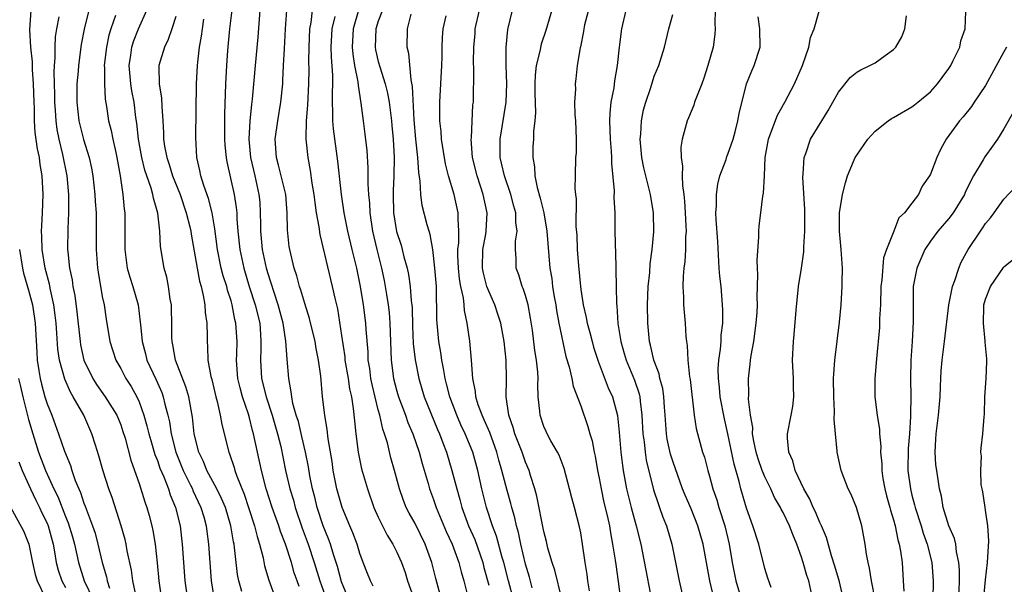
# Model space of a CAD drawing. Units: inches. Extents: x 2631000 to 2634000, y 1440000 to 1443000.
# Drawn here: x 2632008 to 2632115, y 1440103 to 1440164 of the extents above; entities that cross this region are included whole.
import ezdxf

# ---------------------------------------------------------------- set-up
doc = ezdxf.new("R2010")
doc.units = ezdxf.units.IN
doc.header["$MEASUREMENT"] = 0
doc.layers.add('LD26311440_2ft', color=15, linetype='Continuous')

msp = doc.modelspace()

# ---------------------------------------------------------------- linework, layer by layer
at = {"layer": 'LD26311440_2ft'}
for points, elevation in [([(2632066.12, 1440165.88), (2632065.21, 1440162.79), (2632064.69, 1440161.31), (2632064.55, 1440160.55), (2632064.15, 1440159), (2632064.05, 1440157.95), (2632064.01, 1440157), (2632064.01, 1440156.01), (2632064.1, 1440153.9), (2632064.02, 1440153), (2632063.88, 1440151.88), (2632063.85, 1440151), (2632063.8, 1440150.2), (2632063.78, 1440149), (2632063.98, 1440147.98), (2632064.02, 1440147), (2632064.27, 1440145.73), (2632064.6, 1440144.6), (2632064.98, 1440143), (2632065.33, 1440141), (2632065.65, 1440137), (2632065.85, 1440135.85), (2632065.95, 1440135), (2632066.13, 1440133.87), (2632066.29, 1440133), (2632066.38, 1440132.38), (2632066.63, 1440131), (2632067.4, 1440127.4), (2632067.74, 1440126.26), (2632068.02, 1440125), (2632068.18, 1440124.18), (2632069, 1440122.02), (2632069.79, 1440119.79), (2632070, 1440119), (2632070.23, 1440118.23), (2632070.46, 1440117), (2632070.56, 1440116.56), (2632070.82, 1440115), (2632071, 1440114.16), (2632071.21, 1440113), (2632071.53, 1440111.53), (2632071.87, 1440110.13), (2632072.11, 1440109), (2632072.23, 1440108.23), (2632072.47, 1440107), (2632072.75, 1440105.25), (2632072.8, 1440104.8), (2632073.07, 1440102.93), (2632073.31, 1440101)], 11066), ([(2632070.12, 1440166.12), (2632069.42, 1440163.42), (2632069.33, 1440163), (2632069.29, 1440162.71), (2632068.96, 1440161.04), (2632068.93, 1440160.93), (2632068.62, 1440159), (2632068.46, 1440157.54), (2632068.38, 1440157), (2632068.42, 1440156.42), (2632068.34, 1440155), (2632068.37, 1440153.63), (2632068.43, 1440153), (2632068.49, 1440151), (2632068.49, 1440149.51), (2632068.45, 1440149), (2632068.39, 1440147), (2632068.37, 1440145.63), (2632068.43, 1440145), (2632068.51, 1440144.51), (2632068.48, 1440141.52), (2632068.57, 1440140.57), (2632068.63, 1440139), (2632068.75, 1440137.25), (2632068.96, 1440135), (2632069, 1440134.67), (2632069.24, 1440133.24), (2632069.26, 1440133), (2632069.61, 1440131.61), (2632069.71, 1440131), (2632070, 1440130), (2632070.24, 1440129), (2632070.4, 1440128.4), (2632070.88, 1440126.88), (2632072, 1440124), (2632072.44, 1440123), (2632072.98, 1440120.98), (2632073.18, 1440119.18), (2632073.37, 1440117), (2632073.53, 1440115.53), (2632073.61, 1440115), (2632073.98, 1440113), (2632074.48, 1440111), (2632075.02, 1440109), (2632075.52, 1440107), (2632077.1, 1440098.9)], 11068), ([(2632020.67, 1440101.33), (2632020.32, 1440103), (2632020.16, 1440104.16), (2632019.72, 1440106.28), (2632019.61, 1440107), (2632019.5, 1440107.5), (2632019.07, 1440109), (2632018.06, 1440112.06), (2632017.71, 1440113), (2632017.08, 1440114.92), (2632016.61, 1440116.61), (2632016.25, 1440117.75), (2632015.87, 1440119), (2632014.99, 1440121), (2632013.85, 1440123), (2632013.53, 1440123.53), (2632012.92, 1440124.92), (2632012.35, 1440127), (2632012.17, 1440128.17), (2632012.07, 1440129.93), (2632011.98, 1440131), (2632011.89, 1440131.89), (2632011.74, 1440133), (2632011.37, 1440134.63), (2632011.26, 1440135.26), (2632010.79, 1440137), (2632010.47, 1440139), (2632010.44, 1440140.44), (2632010.41, 1440141), (2632010.42, 1440141.58), (2632010.5, 1440143), (2632010.57, 1440145), (2632010.46, 1440147), (2632010.25, 1440148.25), (2632010.16, 1440149), (2632009.96, 1440149.96), (2632009.72, 1440151.72), (2632009.64, 1440153), (2632009.62, 1440154.38), (2632009.59, 1440155), (2632009.53, 1440157), (2632009.42, 1440158.58), (2632009.4, 1440159.4), (2632009.22, 1440161), (2632009.11, 1440162.89), (2632009.27, 1440165)], 11030), ([(2632015.53, 1440165), (2632015.05, 1440162.95), (2632014.72, 1440161.28), (2632014.4, 1440159), (2632014.37, 1440158.37), (2632014.25, 1440157), (2632014.24, 1440155), (2632014.45, 1440153), (2632014.55, 1440152.55), (2632014.95, 1440150.95), (2632015.56, 1440149), (2632015.83, 1440147.83), (2632015.97, 1440147), (2632016.2, 1440145), (2632016.23, 1440144.23), (2632016.32, 1440143), (2632016.34, 1440141.66), (2632016.33, 1440139), (2632016.47, 1440137), (2632016.54, 1440136.54), (2632017, 1440133.92), (2632017.19, 1440133), (2632017.43, 1440131.43), (2632017.83, 1440129), (2632018.47, 1440127), (2632019, 1440126.08), (2632019.57, 1440125), (2632020.13, 1440124.13), (2632020.76, 1440123), (2632021, 1440122.46), (2632021.53, 1440121), (2632021.86, 1440119.86), (2632022.06, 1440119), (2632022.26, 1440118.26), (2632022.73, 1440116.73), (2632023, 1440116.09), (2632023.27, 1440115.27), (2632023.7, 1440114.3), (2632024.19, 1440113), (2632024.37, 1440112.37), (2632024.97, 1440111), (2632025.45, 1440109), (2632025.68, 1440107), (2632025.98, 1440103), (2632026.26, 1440101)], 11034), ([(2632018.44, 1440164.44), (2632017.94, 1440163), (2632017.72, 1440162.28), (2632017.45, 1440161), (2632017.22, 1440159), (2632017.24, 1440158.76), (2632017.23, 1440157), (2632017.33, 1440155.33), (2632017.46, 1440154.54), (2632017.68, 1440153), (2632017.95, 1440151.95), (2632018.13, 1440151), (2632018.46, 1440149.54), (2632018.6, 1440149), (2632018.96, 1440147), (2632019.25, 1440145), (2632019.39, 1440143.39), (2632019.45, 1440143), (2632019.46, 1440141), (2632019.44, 1440139), (2632019.7, 1440137), (2632019.99, 1440135.99), (2632020.32, 1440135), (2632020.89, 1440133), (2632021.13, 1440131.13), (2632021.15, 1440130.85), (2632021.33, 1440129), (2632021.69, 1440127.69), (2632021.86, 1440127), (2632022.85, 1440124.85), (2632023.46, 1440123.46), (2632023.62, 1440123), (2632023.79, 1440122.21), (2632024.12, 1440121), (2632024.29, 1440120.29), (2632024.47, 1440119), (2632024.99, 1440116.99), (2632025.79, 1440115), (2632026.59, 1440113.41), (2632026.79, 1440113), (2632026.84, 1440112.84), (2632027.73, 1440111), (2632028.03, 1440109.97), (2632028.29, 1440109), (2632028.36, 1440108.36), (2632028.55, 1440107), (2632028.82, 1440103), (2632029.16, 1440101)], 11036), ([(2632032.16, 1440101.84), (2632031.83, 1440103), (2632031.69, 1440103.69), (2632031.38, 1440106.62), (2632031.32, 1440107), (2632031.26, 1440107.26), (2632030.98, 1440109), (2632030.38, 1440111), (2632029.97, 1440111.97), (2632029.45, 1440113), (2632028.37, 1440115), (2632027.99, 1440115.99), (2632027.5, 1440117), (2632027, 1440119), (2632026.8, 1440120.8), (2632026.4, 1440123), (2632026.09, 1440124.09), (2632024.96, 1440127), (2632024.66, 1440128.66), (2632024.58, 1440129), (2632024.55, 1440129.45), (2632024.56, 1440131), (2632024.54, 1440132.54), (2632024.51, 1440133), (2632024.39, 1440133.61), (2632024.2, 1440135), (2632024.02, 1440136.02), (2632023.73, 1440137), (2632023.33, 1440139.33), (2632023.25, 1440141), (2632023.05, 1440142.95), (2632022.57, 1440144.57), (2632022.51, 1440145), (2632022.33, 1440145.67), (2632021.84, 1440147), (2632021.63, 1440147.63), (2632021.29, 1440149), (2632020.93, 1440151), (2632020.75, 1440152.75), (2632020.66, 1440153.34), (2632020.47, 1440155), (2632020.23, 1440156.23), (2632020.1, 1440157), (2632019.93, 1440159), (2632020.12, 1440160.12), (2632020.23, 1440161), (2632020.41, 1440161.59), (2632020.94, 1440163), (2632021.83, 1440165)], 11038), ([(2632031.08, 1440165), (2632030.84, 1440163), (2632030.62, 1440160.62), (2632030.51, 1440159), (2632030.41, 1440157), (2632030.3, 1440153.7), (2632030.3, 1440151), (2632030.33, 1440150.33), (2632030.47, 1440149), (2632030.55, 1440148.55), (2632031.34, 1440145), (2632031.57, 1440143.57), (2632031.62, 1440143), (2632031.64, 1440142.36), (2632031.75, 1440141), (2632031.95, 1440139), (2632032.37, 1440137), (2632032.97, 1440135), (2632033.62, 1440133), (2632034.11, 1440131), (2632034.21, 1440129.79), (2632034.25, 1440129), (2632034.22, 1440128.22), (2632034.19, 1440127), (2632034.32, 1440125), (2632034.82, 1440123), (2632035.47, 1440121), (2632036.06, 1440119), (2632036.39, 1440117.61), (2632036.93, 1440115), (2632037.4, 1440113), (2632037.77, 1440111.77), (2632037.96, 1440111), (2632038.72, 1440108.72), (2632039.36, 1440107), (2632040.03, 1440105), (2632040.66, 1440103), (2632041.37, 1440101)], 11044), ([(2632043.79, 1440101), (2632043, 1440102.91), (2632042.57, 1440104.57), (2632042.13, 1440105.87), (2632041.8, 1440107), (2632041.59, 1440107.59), (2632040.99, 1440109), (2632040.35, 1440111), (2632040.1, 1440112.1), (2632039.86, 1440113), (2632039.56, 1440114.44), (2632039.4, 1440115.4), (2632039.08, 1440117), (2632038.7, 1440118.7), (2632038.31, 1440120.31), (2632038.08, 1440121), (2632037.72, 1440122.28), (2632037.59, 1440123), (2632037.54, 1440123.54), (2632037.26, 1440125), (2632037.09, 1440127.09), (2632036.96, 1440129.04), (2632036.65, 1440131), (2632036.12, 1440133), (2632035.67, 1440134.33), (2632035.37, 1440135.37), (2632035, 1440136.46), (2632034.84, 1440137), (2632034.43, 1440139), (2632034.24, 1440141), (2632034.22, 1440141.78), (2632034.21, 1440143), (2632034.15, 1440144.15), (2632034.07, 1440145), (2632033.63, 1440147), (2632033.15, 1440149), (2632032.96, 1440151), (2632033.07, 1440153), (2632033.25, 1440154.75), (2632033.33, 1440155.33), (2632033.64, 1440159), (2632033.94, 1440162.06), (2632034.15, 1440165)], 11046), ([(2632046.45, 1440102.45), (2632046.14, 1440103), (2632045.81, 1440103.81), (2632045.35, 1440105), (2632045, 1440105.97), (2632044.7, 1440107), (2632044.24, 1440108.24), (2632043.9, 1440109), (2632043.06, 1440111), (2632042.5, 1440113), (2632042.11, 1440115), (2632041.97, 1440115.97), (2632041.56, 1440118.44), (2632041.46, 1440119.46), (2632041.18, 1440121), (2632040.95, 1440123), (2632040.74, 1440125.26), (2632040.49, 1440127), (2632040.25, 1440128.25), (2632040.13, 1440129), (2632039.53, 1440131.53), (2632039, 1440133.16), (2632038.59, 1440134.59), (2632038.43, 1440135), (2632038.14, 1440136.14), (2632037.84, 1440137), (2632037.37, 1440139), (2632037.33, 1440139.33), (2632037.13, 1440141.13), (2632037.1, 1440143), (2632036.94, 1440145), (2632036.46, 1440147), (2632036.17, 1440148.17), (2632035.92, 1440149), (2632035.78, 1440151), (2632036.07, 1440153), (2632036.42, 1440155), (2632036.61, 1440157), (2632036.64, 1440157.36), (2632036.7, 1440159), (2632036.8, 1440160.8), (2632036.93, 1440163), (2632037.07, 1440165)], 11048), ([(2632039.81, 1440165), (2632039.66, 1440163.66), (2632039.54, 1440163), (2632039.44, 1440161), (2632039.42, 1440159.42), (2632039.44, 1440158.56), (2632039.43, 1440157), (2632039.32, 1440154.68), (2632039.17, 1440153), (2632039.11, 1440151.11), (2632039.12, 1440151), (2632039.33, 1440149), (2632039.61, 1440147.61), (2632039.78, 1440146.22), (2632040, 1440145), (2632040.1, 1440144.1), (2632040.26, 1440143), (2632040.53, 1440141.46), (2632040.63, 1440140.63), (2632042, 1440135), (2632042.26, 1440133.74), (2632042.55, 1440132.55), (2632043, 1440129.66), (2632043.35, 1440127.35), (2632043.38, 1440127), (2632043.72, 1440125), (2632043.87, 1440123.87), (2632044.07, 1440123), (2632044.28, 1440121.72), (2632044.4, 1440120.4), (2632044.56, 1440119), (2632044.82, 1440117), (2632045.19, 1440115.19), (2632045.81, 1440113), (2632046.52, 1440111), (2632047, 1440109.94), (2632047.96, 1440107.96), (2632048.57, 1440107), (2632049, 1440106.14), (2632049.51, 1440105), (2632049.91, 1440103.91), (2632050.19, 1440103), (2632050.81, 1440101.19)], 11050), ([(2632044.88, 1440165.12), (2632044.26, 1440163), (2632044.16, 1440161), (2632044.22, 1440160.22), (2632044.42, 1440159), (2632044.79, 1440157.21), (2632044.81, 1440156.81), (2632045.11, 1440154.89), (2632045.34, 1440153), (2632045.54, 1440151.54), (2632045.75, 1440149.75), (2632045.87, 1440147.87), (2632045.85, 1440146.15), (2632045.93, 1440145), (2632046.03, 1440144.03), (2632046.07, 1440143), (2632046.38, 1440141), (2632046.83, 1440139), (2632047.33, 1440137), (2632047.63, 1440135.63), (2632047.76, 1440135), (2632047.89, 1440134.11), (2632048.07, 1440133), (2632048.17, 1440132.17), (2632048.25, 1440131), (2632048.39, 1440127), (2632048.65, 1440125), (2632049, 1440123.63), (2632049.18, 1440123), (2632049.94, 1440121), (2632050.22, 1440120.22), (2632050.74, 1440119), (2632051.43, 1440117), (2632051.77, 1440115.77), (2632052.41, 1440113.59), (2632052.57, 1440113), (2632053, 1440111.85), (2632053.28, 1440111), (2632054.39, 1440108.39), (2632055.04, 1440107), (2632055.76, 1440105), (2632056, 1440104), (2632056.29, 1440103), (2632057, 1440100.28)], 11054), ([(2632047.45, 1440165), (2632047, 1440163.83), (2632046.73, 1440163), (2632046.66, 1440161), (2632046.71, 1440160.71), (2632047, 1440159.44), (2632047.16, 1440158.84), (2632047.76, 1440157), (2632047.99, 1440155.99), (2632048.18, 1440155), (2632048.43, 1440153), (2632048.48, 1440152.48), (2632048.61, 1440151), (2632048.72, 1440149), (2632048.69, 1440147), (2632048.61, 1440145.39), (2632048.6, 1440145), (2632048.65, 1440143), (2632048.98, 1440140.98), (2632049.47, 1440139.47), (2632049.61, 1440139), (2632049.79, 1440138.21), (2632050.14, 1440137), (2632050.3, 1440136.3), (2632050.48, 1440135), (2632050.58, 1440133.42), (2632050.64, 1440133), (2632050.67, 1440132.67), (2632050.7, 1440130.7), (2632050.8, 1440128.8), (2632051.01, 1440127.01), (2632051.4, 1440125), (2632051.99, 1440123), (2632053.45, 1440119.45), (2632053.66, 1440119), (2632054, 1440118), (2632054.4, 1440117), (2632055.01, 1440115), (2632055.52, 1440113), (2632055.86, 1440111.86), (2632056.07, 1440111), (2632056.82, 1440109), (2632057.49, 1440107.49), (2632058.35, 1440105), (2632058.47, 1440104.47), (2632059, 1440102.54)], 11056), ([(2632061.71, 1440101), (2632061.14, 1440103), (2632060.63, 1440105), (2632060.46, 1440105.54), (2632059.86, 1440107.86), (2632059.42, 1440109), (2632058.77, 1440111), (2632058.26, 1440113), (2632057.81, 1440115), (2632057.26, 1440117), (2632056.45, 1440119), (2632055.98, 1440119.98), (2632055.53, 1440121), (2632054.76, 1440123), (2632054.42, 1440124.42), (2632054.26, 1440125), (2632054.1, 1440126.1), (2632053.91, 1440127), (2632053.81, 1440127.81), (2632053.59, 1440129), (2632053.4, 1440131), (2632053.37, 1440131.37), (2632053.37, 1440133), (2632053.34, 1440133.34), (2632053.31, 1440135), (2632053.14, 1440137), (2632053, 1440138.37), (2632052.91, 1440139), (2632052.64, 1440140.64), (2632052.52, 1440141), (2632052.32, 1440141.68), (2632051.78, 1440143.78), (2632051.62, 1440145), (2632051.56, 1440146.44), (2632051.39, 1440147.39), (2632051.29, 1440149), (2632051.08, 1440151), (2632050.91, 1440153.09), (2632050.72, 1440156.72), (2632050.56, 1440157.44), (2632050.31, 1440160.31), (2632050.14, 1440161), (2632050.17, 1440163), (2632050.58, 1440164.58)], 11058), ([(2632066.95, 1440101.05), (2632066.17, 1440104.17), (2632065.89, 1440105), (2632065.44, 1440106.56), (2632065.28, 1440107.28), (2632065, 1440108.37), (2632064.23, 1440112.23), (2632064.02, 1440113), (2632063.55, 1440114.45), (2632063.4, 1440115), (2632063, 1440115.9), (2632062.62, 1440117), (2632061.84, 1440119), (2632061.66, 1440119.66), (2632061.17, 1440121), (2632060.88, 1440123), (2632060.94, 1440124.94), (2632060.91, 1440127), (2632060.67, 1440129), (2632060.3, 1440131), (2632060, 1440132), (2632059.66, 1440133), (2632059, 1440134.47), (2632058.8, 1440135), (2632058.43, 1440136.43), (2632058.32, 1440137), (2632058.36, 1440139), (2632058.69, 1440140.69), (2632058.73, 1440141), (2632058.84, 1440143), (2632058.39, 1440145), (2632058.11, 1440145.89), (2632057.73, 1440147), (2632057.25, 1440149), (2632057.11, 1440151), (2632057.13, 1440151.13), (2632057.29, 1440154.71), (2632057.34, 1440155), (2632057.38, 1440158.62), (2632057.35, 1440159.35), (2632057.38, 1440161), (2632057.51, 1440162.49), (2632057.53, 1440163), (2632057.99, 1440165)], 11062), ([(2632069.94, 1440101.94), (2632069.77, 1440103), (2632069.7, 1440103.7), (2632069.49, 1440105), (2632069.2, 1440107), (2632069, 1440108.23), (2632068.88, 1440108.87), (2632068.33, 1440111), (2632068.02, 1440112.02), (2632067.79, 1440113), (2632067.21, 1440115.21), (2632066.66, 1440116.66), (2632066.49, 1440117), (2632065.76, 1440118.24), (2632065.36, 1440119), (2632065.24, 1440119.24), (2632065, 1440119.8), (2632064.59, 1440121), (2632064.56, 1440121.44), (2632064.39, 1440123), (2632064.33, 1440124.33), (2632064.36, 1440125), (2632064.33, 1440125.67), (2632064.19, 1440127), (2632064.03, 1440128.03), (2632063.76, 1440130.24), (2632063.56, 1440131.56), (2632063.29, 1440133), (2632063, 1440134.03), (2632062.76, 1440134.76), (2632062.64, 1440135), (2632062.27, 1440136.27), (2632061.98, 1440137), (2632061.98, 1440138.02), (2632061.92, 1440139), (2632061.92, 1440139.92), (2632062.09, 1440141), (2632061.95, 1440141.95), (2632061.93, 1440143), (2632061.72, 1440143.72), (2632061.4, 1440145), (2632060.71, 1440147), (2632060.4, 1440148.4), (2632060.24, 1440149), (2632060.23, 1440149.77), (2632060.23, 1440151), (2632060.91, 1440155), (2632060.98, 1440157), (2632060.9, 1440159), (2632060.91, 1440161), (2632061.08, 1440162.92), (2632061.58, 1440165)], 11064), ([(2632073.9, 1440165), (2632073.44, 1440163), (2632073.19, 1440161), (2632072.97, 1440159), (2632072.68, 1440157.32), (2632072.59, 1440156.59), (2632072.29, 1440155), (2632072.17, 1440153.83), (2632072.12, 1440153), (2632072.19, 1440151), (2632072.3, 1440149.7), (2632072.34, 1440149), (2632072.35, 1440148.35), (2632072.63, 1440145.37), (2632072.61, 1440144.61), (2632072.69, 1440143), (2632072.7, 1440141.3), (2632072.69, 1440141), (2632072.81, 1440137.19), (2632072.83, 1440136.83), (2632072.84, 1440135), (2632072.88, 1440133.12), (2632072.91, 1440132.91), (2632073.04, 1440130.96), (2632073.35, 1440129), (2632073.73, 1440127.73), (2632073.93, 1440127), (2632074.83, 1440124.83), (2632075.34, 1440123.34), (2632075.42, 1440123), (2632075.46, 1440122.54), (2632075.66, 1440121), (2632075.76, 1440119), (2632075.9, 1440118.1), (2632076.01, 1440117), (2632076.13, 1440116.13), (2632076.91, 1440112.91), (2632077.4, 1440111.4), (2632077.55, 1440111), (2632077.94, 1440109.94), (2632078.32, 1440109), (2632078.91, 1440107), (2632079.69, 1440103), (2632080.31, 1440100.31)], 11070), ([(2632083.8, 1440099.8), (2632083.02, 1440103), (2632082.3, 1440107), (2632081.73, 1440109), (2632081, 1440110.82), (2632080.34, 1440112.34), (2632080.07, 1440113), (2632079, 1440116.02), (2632078.77, 1440116.77), (2632078.41, 1440118.41), (2632078.31, 1440119), (2632078.18, 1440121), (2632078.1, 1440121.9), (2632078.04, 1440123), (2632077.92, 1440123.92), (2632077.61, 1440125), (2632077.52, 1440125.52), (2632076.93, 1440127), (2632076.6, 1440128.6), (2632076.47, 1440129), (2632076.29, 1440131), (2632076.27, 1440133), (2632076.34, 1440135), (2632076.51, 1440136.51), (2632076.56, 1440137.44), (2632076.78, 1440139), (2632076.94, 1440140.94), (2632076.9, 1440143), (2632076.57, 1440145), (2632076.07, 1440147), (2632075.87, 1440147.87), (2632075.66, 1440149), (2632075.47, 1440151), (2632075.53, 1440151.53), (2632075.59, 1440153), (2632075.81, 1440154.19), (2632076.06, 1440155), (2632076.62, 1440156.62), (2632076.79, 1440157.21), (2632077, 1440157.83), (2632077.49, 1440159), (2632078.12, 1440161), (2632078.59, 1440163), (2632079, 1440164.53)], 11072), ([(2632083.63, 1440165), (2632083.57, 1440163.57), (2632083.61, 1440163), (2632083.57, 1440162.42), (2632083.38, 1440161), (2632082.83, 1440159), (2632082.37, 1440157.63), (2632082.15, 1440157), (2632081.57, 1440155.57), (2632081.38, 1440155), (2632081.3, 1440154.7), (2632081, 1440154.02), (2632080.7, 1440153.3), (2632080.56, 1440153), (2632080.03, 1440151), (2632079.89, 1440150.11), (2632079.92, 1440149), (2632080.08, 1440148.08), (2632080.02, 1440147), (2632080.05, 1440145.95), (2632080.19, 1440145), (2632080.27, 1440144.27), (2632080.36, 1440143), (2632080.43, 1440141.57), (2632080.45, 1440141), (2632080.4, 1440140.4), (2632080.39, 1440139), (2632080.32, 1440137.68), (2632080.22, 1440137), (2632080.12, 1440136.12), (2632080.09, 1440135), (2632080.16, 1440133.84), (2632080.16, 1440133), (2632080.35, 1440131), (2632080.44, 1440129.56), (2632080.5, 1440129), (2632080.58, 1440128.58), (2632080.65, 1440127), (2632080.83, 1440125.17), (2632080.88, 1440124.88), (2632081.34, 1440121), (2632081.55, 1440119.55), (2632082.23, 1440117), (2632082.44, 1440116.44), (2632082.81, 1440115), (2632083, 1440114.4), (2632083.37, 1440113), (2632083.8, 1440111.8), (2632084.02, 1440111), (2632084.66, 1440109), (2632085.15, 1440107), (2632085.47, 1440105), (2632085.85, 1440103), (2632086.58, 1440100.58)], 11074), ([(2632094.23, 1440101), (2632093.78, 1440103), (2632093.59, 1440103.59), (2632093.19, 1440105), (2632093, 1440105.6), (2632092.49, 1440107), (2632092.04, 1440108.04), (2632091.69, 1440109), (2632091, 1440110.44), (2632090.8, 1440110.8), (2632090.71, 1440111), (2632090.07, 1440112.07), (2632089.66, 1440113), (2632089, 1440114.31), (2632088.72, 1440115), (2632088.27, 1440116.27), (2632088.07, 1440117), (2632087.81, 1440118.19), (2632087.68, 1440119), (2632087.69, 1440119.69), (2632087.45, 1440121), (2632087.25, 1440122.75), (2632087.27, 1440123.27), (2632087.22, 1440125), (2632087.43, 1440126.57), (2632087.45, 1440127), (2632087.51, 1440127.51), (2632087.8, 1440129), (2632088.08, 1440131), (2632088.17, 1440132.17), (2632088.21, 1440133), (2632088.18, 1440133.82), (2632088.26, 1440136.26), (2632088.21, 1440137), (2632088.19, 1440137.81), (2632088.37, 1440140.37), (2632088.37, 1440141), (2632088.41, 1440141.59), (2632088.56, 1440143), (2632088.81, 1440144.81), (2632088.87, 1440145.13), (2632088.99, 1440147), (2632089.06, 1440149), (2632089.4, 1440151), (2632089.67, 1440151.67), (2632090.38, 1440153.62), (2632091.17, 1440155), (2632092.24, 1440157), (2632093.12, 1440159), (2632093.81, 1440161), (2632093.97, 1440162.03), (2632094.36, 1440163), (2632094.92, 1440164.92)], 11078), ([(2632101.02, 1440101), (2632100.61, 1440103), (2632100.4, 1440104.4), (2632100.25, 1440105), (2632100.07, 1440105.93), (2632099.91, 1440107), (2632099.54, 1440109), (2632098.97, 1440111), (2632098.39, 1440112.39), (2632098.07, 1440113), (2632097.31, 1440115), (2632096.89, 1440117), (2632096.89, 1440117.11), (2632096.69, 1440119), (2632096.56, 1440120.56), (2632096.59, 1440121.41), (2632096.51, 1440123), (2632096.49, 1440125), (2632096.5, 1440125.5), (2632096.61, 1440127), (2632097.12, 1440131.12), (2632097.29, 1440133), (2632097.42, 1440135), (2632097.41, 1440135.41), (2632097.45, 1440137), (2632097.32, 1440139), (2632097.12, 1440141), (2632097.13, 1440142.87), (2632097.13, 1440143), (2632097.46, 1440145), (2632097.76, 1440146.24), (2632098, 1440147), (2632098.84, 1440149), (2632099, 1440149.27), (2632100.22, 1440151), (2632101, 1440151.85), (2632102.42, 1440153), (2632102.76, 1440153.24), (2632103, 1440153.36), (2632105, 1440154.51), (2632105.28, 1440154.72), (2632105.64, 1440155), (2632107, 1440156.14), (2632107.79, 1440157), (2632108.29, 1440157.71), (2632109, 1440158.66), (2632109.22, 1440159), (2632109.46, 1440159.46), (2632110.2, 1440161), (2632110.33, 1440161.67), (2632110.79, 1440163), (2632110.85, 1440164.85)], 11082), ([(2632012.28, 1440164.28), (2632012.03, 1440163), (2632011.89, 1440162.11), (2632011.83, 1440161), (2632011.85, 1440159.85), (2632011.77, 1440159), (2632011.74, 1440158.26), (2632011.81, 1440155.81), (2632011.81, 1440155), (2632011.88, 1440154.12), (2632011.94, 1440153), (2632012.06, 1440152.06), (2632012.27, 1440151), (2632012.68, 1440149.32), (2632013.14, 1440147), (2632013.34, 1440145), (2632013.32, 1440143.32), (2632013.34, 1440143), (2632013.24, 1440141.24), (2632013.23, 1440139), (2632013.25, 1440138.75), (2632013.44, 1440137), (2632013.72, 1440135.71), (2632013.81, 1440135), (2632014.01, 1440134.01), (2632014.23, 1440132.23), (2632014.58, 1440129), (2632014.64, 1440128.64), (2632015, 1440127), (2632015.96, 1440125), (2632016.36, 1440124.36), (2632017.33, 1440123), (2632018.57, 1440121), (2632019, 1440119.96), (2632019.25, 1440119.25), (2632019.49, 1440118.51), (2632020.12, 1440116.12), (2632020.52, 1440115), (2632021, 1440113.59), (2632021.61, 1440111.61), (2632021.84, 1440111), (2632022.1, 1440110.1), (2632022.38, 1440109), (2632022.5, 1440108.5), (2632022.74, 1440107), (2632022.97, 1440104.97), (2632023.16, 1440103), (2632023.45, 1440101)], 11032), ([(2632025, 1440164.32), (2632024.57, 1440163), (2632024.17, 1440161.83), (2632023.76, 1440161), (2632023.16, 1440159), (2632023.15, 1440158.85), (2632023.19, 1440157), (2632023.45, 1440155.45), (2632023.47, 1440154.53), (2632023.59, 1440153), (2632023.67, 1440151.67), (2632023.67, 1440151), (2632023.77, 1440150.23), (2632024, 1440149), (2632024.26, 1440148.26), (2632024.64, 1440147), (2632025.45, 1440145), (2632026.13, 1440143), (2632026.51, 1440141.49), (2632026.61, 1440141), (2632026.66, 1440140.66), (2632027, 1440138.84), (2632027.3, 1440137), (2632027.56, 1440135.56), (2632027.74, 1440135), (2632027.98, 1440134.02), (2632028.15, 1440133), (2632028.18, 1440132.18), (2632028.36, 1440131), (2632028.4, 1440129.6), (2632028.39, 1440129), (2632028.45, 1440128.45), (2632028.49, 1440127), (2632028.8, 1440125.2), (2632028.89, 1440124.89), (2632029.35, 1440123), (2632029.49, 1440122.51), (2632029.83, 1440121), (2632030, 1440120), (2632030.74, 1440117), (2632030.82, 1440116.82), (2632031.33, 1440115.33), (2632031.42, 1440115), (2632031.63, 1440114.37), (2632032.43, 1440112.43), (2632032.91, 1440111), (2632033.56, 1440109), (2632033.83, 1440107.83), (2632034.1, 1440107), (2632034.47, 1440105.53), (2632034.64, 1440104.64), (2632035.1, 1440103.1), (2632035.85, 1440101)], 11040), ([(2632038.39, 1440102.39), (2632038.19, 1440103), (2632037.87, 1440103.87), (2632037.55, 1440105), (2632036.92, 1440107), (2632036.37, 1440108.37), (2632036.19, 1440109), (2632035.47, 1440111), (2632034.83, 1440113), (2632034.29, 1440115), (2632033.45, 1440119), (2632033.34, 1440119.34), (2632033, 1440120.72), (2632032.89, 1440121.11), (2632032.24, 1440123), (2632031.97, 1440123.97), (2632031.74, 1440125), (2632031.6, 1440127), (2632031.63, 1440127.63), (2632031.65, 1440129), (2632031.53, 1440131), (2632031.42, 1440131.42), (2632031.13, 1440133), (2632031, 1440133.44), (2632030.61, 1440134.61), (2632030.53, 1440135), (2632030.15, 1440136.15), (2632029.93, 1440137), (2632029.52, 1440139), (2632029.24, 1440141.24), (2632028.94, 1440143), (2632028.54, 1440144.54), (2632028.03, 1440145.97), (2632027.72, 1440147), (2632027.61, 1440147.61), (2632027.29, 1440149), (2632027.16, 1440151.16), (2632027.23, 1440157), (2632027.34, 1440159), (2632027.37, 1440159.37), (2632027.58, 1440161), (2632027.8, 1440162.2), (2632027.89, 1440163), (2632028.04, 1440164.04)], 11042), ([(2632053.87, 1440101), (2632053.26, 1440103.26), (2632052.82, 1440105), (2632052.1, 1440107), (2632051, 1440109.25), (2632050.37, 1440110.37), (2632050.04, 1440111), (2632049.75, 1440111.75), (2632049.3, 1440113), (2632048.77, 1440115), (2632048.38, 1440116.38), (2632047.99, 1440118.01), (2632047.68, 1440119), (2632047.49, 1440119.49), (2632047.16, 1440121), (2632047, 1440121.58), (2632046.33, 1440124.33), (2632046.2, 1440125), (2632046.07, 1440126.07), (2632045.91, 1440127), (2632045.89, 1440127.89), (2632045.67, 1440130.33), (2632045.64, 1440131), (2632045.4, 1440133), (2632045.08, 1440135), (2632044.66, 1440137), (2632044.15, 1440139), (2632043.68, 1440141), (2632043.29, 1440143), (2632042.99, 1440145), (2632042.62, 1440148.62), (2632042.12, 1440152.12), (2632042.05, 1440153), (2632042.07, 1440153.93), (2632042.04, 1440155), (2632042.03, 1440156.03), (2632042.07, 1440157), (2632042.06, 1440157.94), (2632041.9, 1440159.9), (2632041.88, 1440161), (2632041.99, 1440163), (2632042.31, 1440164.31)], 11052), ([(2632063.74, 1440102.26), (2632063.42, 1440103.42), (2632063, 1440104.83), (2632062.5, 1440107), (2632062.25, 1440108.25), (2632062.03, 1440109), (2632061.85, 1440109.85), (2632061.51, 1440111), (2632061.41, 1440111.41), (2632061, 1440112.82), (2632060.44, 1440115), (2632060.11, 1440116.11), (2632059.88, 1440117), (2632059.12, 1440119.12), (2632058.52, 1440120.52), (2632058.28, 1440121), (2632057.86, 1440122.14), (2632057.61, 1440123), (2632057.57, 1440123.57), (2632057.28, 1440125), (2632057.14, 1440127), (2632056.94, 1440129.06), (2632056.67, 1440131), (2632056.37, 1440132.37), (2632056.33, 1440133), (2632056.25, 1440133.75), (2632055.96, 1440135), (2632055.82, 1440135.82), (2632055.7, 1440137), (2632055.65, 1440138.35), (2632055.66, 1440139), (2632055.75, 1440139.75), (2632055.77, 1440141), (2632055.67, 1440142.33), (2632055.69, 1440143), (2632055.23, 1440145), (2632054.64, 1440147), (2632054.32, 1440148.32), (2632053.88, 1440151), (2632053.82, 1440151.82), (2632053.69, 1440153), (2632053.68, 1440155), (2632053.89, 1440159), (2632053.93, 1440159.93), (2632053.93, 1440161), (2632053.97, 1440162.03), (2632054.05, 1440163), (2632054.38, 1440164.38)], 11060), ([(2632089.7, 1440102.3), (2632089.32, 1440103.32), (2632089, 1440104.36), (2632088.35, 1440107), (2632087.71, 1440109), (2632087, 1440110.92), (2632086.39, 1440113), (2632086.21, 1440113.79), (2632085.68, 1440115.68), (2632085, 1440119), (2632084.61, 1440120.61), (2632084.16, 1440123), (2632084.07, 1440124.07), (2632083.96, 1440125), (2632083.95, 1440126.05), (2632084.02, 1440127), (2632084.2, 1440128.2), (2632084.26, 1440129), (2632084.28, 1440129.72), (2632084.44, 1440131), (2632084.45, 1440132.45), (2632084.42, 1440133), (2632084.25, 1440135), (2632084.13, 1440136.13), (2632084.06, 1440137), (2632083.89, 1440139.89), (2632083.72, 1440142.28), (2632083.7, 1440143), (2632083.75, 1440143.75), (2632083.74, 1440145), (2632083.9, 1440146.1), (2632084.12, 1440147), (2632084.79, 1440148.79), (2632084.89, 1440149.11), (2632085, 1440149.36), (2632085.56, 1440151), (2632085.79, 1440151.79), (2632086.09, 1440153), (2632086.21, 1440153.79), (2632087.03, 1440157), (2632087.58, 1440158.42), (2632087.85, 1440159), (2632088.49, 1440161), (2632088.45, 1440163), (2632088.28, 1440164.28)], 11076), ([(2632097.55, 1440101), (2632097.11, 1440102.89), (2632096.62, 1440104.62), (2632096.27, 1440105.73), (2632095.73, 1440107.73), (2632095.18, 1440109), (2632095, 1440109.37), (2632094.52, 1440110.52), (2632094.27, 1440111), (2632093.9, 1440111.9), (2632093.26, 1440113), (2632092.32, 1440115), (2632092.06, 1440116.06), (2632091.61, 1440117), (2632091.48, 1440118.52), (2632091.49, 1440119), (2632091.89, 1440121), (2632092.06, 1440121.94), (2632092.18, 1440123), (2632092.14, 1440124.14), (2632092.12, 1440125), (2632092.01, 1440127), (2632092.11, 1440129), (2632092.21, 1440129.79), (2632092.41, 1440132.41), (2632092.68, 1440135), (2632093, 1440137), (2632093.25, 1440138.75), (2632093.26, 1440139), (2632093.26, 1440139.26), (2632093.36, 1440141), (2632093.34, 1440143.34), (2632093.14, 1440146.86), (2632093.18, 1440147.18), (2632093.27, 1440149), (2632093.45, 1440149.45), (2632093.99, 1440151), (2632095.21, 1440153), (2632095.9, 1440154.1), (2632096.41, 1440155), (2632097, 1440156.11), (2632098.3, 1440157.7), (2632099, 1440158.28), (2632099.46, 1440158.54), (2632100.44, 1440159), (2632101, 1440159.3), (2632102.1, 1440160.1), (2632103, 1440160.72), (2632103.24, 1440161), (2632103.9, 1440162.1), (2632104.23, 1440163), (2632104.4, 1440164.4)], 11080), ([(2632115.27, 1440161), (2632115, 1440160.47), (2632113, 1440156.84), (2632111.78, 1440155), (2632111.46, 1440154.54), (2632110.56, 1440153.44), (2632110.15, 1440153), (2632108.72, 1440151), (2632108.11, 1440149.89), (2632107.7, 1440149), (2632107, 1440147.2), (2632106.89, 1440147), (2632106.1, 1440145.9), (2632105.7, 1440145), (2632105, 1440144.04), (2632104.18, 1440143), (2632103.56, 1440142.44), (2632103.02, 1440141), (2632102.23, 1440139), (2632101.91, 1440138.09), (2632101.73, 1440135.73), (2632101.63, 1440135), (2632101.57, 1440133), (2632101.49, 1440131.49), (2632101.49, 1440131), (2632101.47, 1440130.53), (2632101.13, 1440127.13), (2632100.96, 1440125), (2632100.98, 1440123), (2632101.23, 1440121), (2632101.47, 1440119.47), (2632101.48, 1440119), (2632101.61, 1440117.61), (2632101.59, 1440117), (2632101.71, 1440115.71), (2632101.71, 1440115), (2632101.85, 1440114.15), (2632102.06, 1440113), (2632102.25, 1440112.25), (2632102.61, 1440111), (2632102.68, 1440110.68), (2632103, 1440109.63), (2632103.17, 1440109), (2632103.46, 1440107.46), (2632103.61, 1440107), (2632103.76, 1440106.24), (2632103.93, 1440105), (2632104.06, 1440103), (2632104.11, 1440101.89)], 11084), ([(2632116.03, 1440153.97), (2632115, 1440152.13), (2632114.28, 1440151), (2632113.77, 1440150.23), (2632112.93, 1440149.07), (2632112.75, 1440148.75), (2632111.7, 1440147), (2632111.45, 1440146.55), (2632110.79, 1440145.21), (2632110.7, 1440145), (2632109.48, 1440143), (2632109, 1440142.38), (2632107.81, 1440141), (2632107, 1440139.9), (2632106.39, 1440139), (2632105.52, 1440137), (2632105.14, 1440135), (2632105.13, 1440134.87), (2632105.13, 1440133), (2632105.15, 1440131.15), (2632105.03, 1440129), (2632104.88, 1440127), (2632104.84, 1440125), (2632104.88, 1440123), (2632104.85, 1440121.15), (2632104.86, 1440120.86), (2632104.72, 1440119), (2632104.59, 1440117.41), (2632104.57, 1440115), (2632104.84, 1440113), (2632105, 1440112.34), (2632105.29, 1440111.29), (2632105.35, 1440111), (2632105.99, 1440109), (2632106.21, 1440108.21), (2632106.67, 1440107), (2632107.17, 1440105), (2632107.31, 1440103), (2632107.28, 1440101)], 11086), ([(2632110.09, 1440101), (2632110.16, 1440103), (2632110.16, 1440104.16), (2632110.11, 1440105), (2632109.85, 1440106.15), (2632109.76, 1440107), (2632109.62, 1440107.62), (2632109.01, 1440109), (2632108.4, 1440111), (2632108.2, 1440112.2), (2632108, 1440113), (2632107.69, 1440115), (2632107.61, 1440115.61), (2632107.51, 1440117), (2632107.6, 1440118.4), (2632107.62, 1440119), (2632107.88, 1440121), (2632108.06, 1440123), (2632108.11, 1440124.11), (2632108.13, 1440125), (2632108.17, 1440125.83), (2632108.27, 1440127), (2632108.54, 1440129), (2632109.01, 1440133), (2632109.4, 1440135), (2632109.66, 1440135.66), (2632110.09, 1440137), (2632110.36, 1440137.64), (2632111.1, 1440139), (2632112.44, 1440141), (2632112.68, 1440141.32), (2632113, 1440141.82), (2632113.54, 1440142.46), (2632113.95, 1440143), (2632115, 1440144.49), (2632116.21, 1440145.79)], 11088), ([(2632007.99, 1440139), (2632008.33, 1440137), (2632008.45, 1440136.45), (2632009, 1440134.59), (2632009.41, 1440133), (2632009.69, 1440131), (2632009.87, 1440127.87), (2632009.93, 1440127), (2632010.12, 1440125.88), (2632010.25, 1440125), (2632010.39, 1440124.39), (2632010.77, 1440123), (2632011, 1440122.24), (2632011.5, 1440121), (2632012.26, 1440119), (2632012.91, 1440117.09), (2632013.54, 1440115.54), (2632013.7, 1440115), (2632014.07, 1440113.93), (2632014.45, 1440113), (2632014.62, 1440112.62), (2632015, 1440111.47), (2632015.14, 1440111.14), (2632015.28, 1440110.72), (2632015.94, 1440109), (2632016.21, 1440108.21), (2632016.53, 1440107), (2632016.98, 1440105), (2632017.46, 1440103.46), (2632017.54, 1440103), (2632017.79, 1440102.21)], 11028), ([(2632112.81, 1440101.19), (2632113, 1440103.12), (2632113.22, 1440105), (2632113.37, 1440107.37), (2632113.26, 1440109), (2632113, 1440110.7), (2632112.94, 1440111), (2632112.7, 1440112.7), (2632112.62, 1440113), (2632112.54, 1440113.46), (2632112.48, 1440115), (2632112.57, 1440116.57), (2632112.49, 1440117), (2632112.52, 1440117.48), (2632112.72, 1440119), (2632112.85, 1440120.85), (2632112.89, 1440121.11), (2632112.93, 1440123), (2632113.08, 1440125), (2632113.15, 1440126.85), (2632113.15, 1440127), (2632113.13, 1440127.13), (2632112.96, 1440128.96), (2632112.96, 1440129.04), (2632112.77, 1440131), (2632112.82, 1440132.82), (2632112.83, 1440133), (2632113, 1440133.62), (2632113.52, 1440135), (2632114.94, 1440137.06), (2632115, 1440137.13), (2632116.04, 1440137.96)], 11090), ([(2632007.88, 1440125), (2632008.13, 1440124.13), (2632008.38, 1440123), (2632009, 1440120.54), (2632009.45, 1440119), (2632010.08, 1440117), (2632010.84, 1440115), (2632011.74, 1440113), (2632012.16, 1440112.16), (2632013, 1440110), (2632013.31, 1440109.31), (2632013.78, 1440107.78), (2632013.99, 1440107), (2632014.4, 1440105), (2632015.05, 1440103), (2632016.02, 1440101)], 11026), ([(2632007.93, 1440115.93), (2632008.29, 1440115), (2632009.21, 1440113), (2632009.78, 1440111.78), (2632010.17, 1440111), (2632010.42, 1440110.42), (2632011, 1440109.28), (2632011.11, 1440109), (2632011.67, 1440107), (2632011.82, 1440106.18), (2632012, 1440105), (2632012.19, 1440104.19), (2632012.6, 1440103), (2632013, 1440102.3)], 11024), ([(2632007.04, 1440111.03), (2632008.44, 1440108.44), (2632009.03, 1440107), (2632009.43, 1440105), (2632009.71, 1440103.71), (2632009.91, 1440103), (2632010.74, 1440101.26)], 11022)]:
    msp.add_lwpolyline(points, dxfattribs=dict(at, elevation=elevation))

doc.saveas('drawing.dxf')
